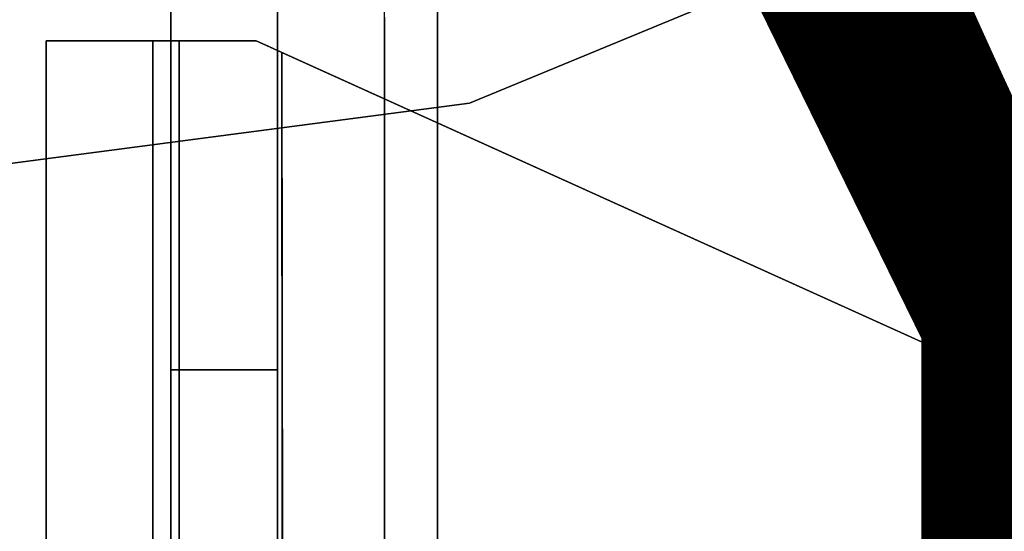
# Model space of a CAD drawing. Units: inches. Extents: x -7.9 to 12.7, y -10 to 8.
# Drawn here: x 1.2 to 2.3, y -6.9 to -6.4 of the extents above; entities that cross this region are included whole.
import ezdxf

# ---------------------------------------------------------------- set-up
doc = ezdxf.new("R2010")
doc.units = ezdxf.units.IN
doc.header["$MEASUREMENT"] = 0
for name, color, linetype in [('SEAT-LEG', 5, 'Continuous'), ('SEAT-TOPWOOD', 5, 'Continuous'), ('SEAT-TYPE', 7, 'Continuous')]:
    doc.layers.add(name, color=color, linetype=linetype)
doc.styles.get("Standard").update_dxf_attribs({"font": 'arial.ttf'})

msp = doc.modelspace()

# ---------------------------------------------------------------- linework, layer by layer
at = {"layer": 'SEAT-LEG'}
for points, invisible_edges in [([(2.8593, -5.2665, 24.9213), (2.8593, -6.968, 0.3511), (1.6383, -5.9697, 24.9213)], 2), ([(2.9182, -7.0702, 0.3511), (2.9184, -5.3685, 24.9213), (1.6971, -6.0719, 24.9213)], 12), ([(1.4021, -5.503, 7.7553), (1.4021, -5.7111, 4.7793), (1.4021, -7.6082, 0.2788), (1.4021, -5.9017, 24.9213)], 11), ([(1.5202, -5.503, 7.7553), (1.5202, -5.9017, 24.9213), (1.5202, -7.6082, 0.2788), (1.5202, -5.7111, 4.7793)], 13), ([(1.4021, -7.6082, 0.2788), (1.4021, -5.7111, 4.7793), (1.4021, -5.9746, 1.0112), (1.4021, -6.7601, 0.2788)], 5), ([(1.5202, -7.6082, 0.2788), (1.5202, -5.9746, 1.0112), (1.5202, -5.7111, 4.7793)], 13), ([(1.4021, -6.7601, 0.2788), (1.4021, -5.9746, 1.0112), (1.4021, -6.0126, 0.8185), (1.4021, -6.0972, 0.6412)], 9), ([(1.5202, -5.9746, 1.0112), (1.5202, -7.6082, 0.2788), (1.5202, -6.7601, 0.2788), (1.5202, -6.0126, 0.8185)], 5), ([(2.8535, -6.9713, 0.3511), (1.6383, -7.6763, 0.2788), (1.6383, -5.9697, 24.9213)], 13), ([(2.8535, -6.9713, 0.3511), (1.6383, -5.9697, 24.9213), (2.8593, -6.968, 0.3511)], 3), ([(1.5202, -6.0972, 0.6412), (1.5202, -6.0126, 0.8185), (1.5202, -6.7601, 0.2788), (1.5202, -6.2231, 0.4903)], 6), ([(1.6973, -7.7783, 0.2788), (2.9124, -7.0735, 0.3511), (1.6971, -6.0719, 24.9213)], 3), ([(1.6971, -6.0719, 24.9213), (2.9124, -7.0735, 0.3511), (2.9182, -7.0702, 0.3511)], 13), ([(1.4021, -6.0972, 0.6412), (1.4021, -6.2231, 0.4903), (1.4021, -6.7601, 0.2788)], 14), ([(1.4021, -6.3823, 0.3753), (1.4021, -6.5651, 0.3033), (1.4021, -6.7601, 0.2788), (1.4021, -6.2231, 0.4903)], 4), ([(1.4021, -6.2231, 0.4903), (1.5202, -6.2231, 0.4903), (1.5202, -6.3823, 0.3753), (1.4021, -6.3823, 0.3753)], 5), ([(1.5202, -6.7601, 0.2788), (1.5202, -6.5651, 0.3033), (1.5202, -6.3823, 0.3753), (1.5202, -6.2231, 0.4903)], 8), ([(1.4311, -6.3359, 20.1351), (1.4021, -6.2805, 19.4514), (1.4384, -6.4078, 19.2567)], 15), ([(1.4384, -6.4078, 19.2567), (1.4021, -6.2805, 19.4514), (1.4021, -6.3752, 18.0839)], 13), ([(1.6972, -6.3091, 21.4956), (1.5104, -6.3619, 20.8118), (1.6972, -6.4038, 20.1281)], 3), ([(1.4311, -6.3359, 20.1351), (1.5342, -6.4667, 19.4444), (1.5104, -6.3619, 20.8118)], 15), ([(1.4384, -6.4078, 19.2567), (1.5342, -6.4667, 19.4444), (1.4311, -6.3359, 20.1351)], 15), ([(1.5551, -6.3946, 18.7449), (1.5202, -6.3277, 18.7694), (1.5563, -6.3722, 19.0809)], 15), ([(1.5551, -6.3946, 18.7449), (1.5202, -6.3501, 18.4456), (1.5202, -6.3277, 18.7694)], 13), ([(1.5202, -6.3501, 18.4456), (1.5551, -6.3946, 18.7449), (1.559, -6.4187, 18.4334)], 15), ([(1.5202, -6.3726, 18.1219), (1.5202, -6.3501, 18.4456), (1.5552, -6.4378, 18.1218)], 14), ([(1.5202, -6.3501, 18.4456), (1.559, -6.4187, 18.4334), (1.5552, -6.4378, 18.1218)], 15), ([(1.6972, -6.4038, 20.1281), (1.5104, -6.3619, 20.8118), (1.5342, -6.4667, 19.4444)], 15), ([(1.5957, -6.3956, 18.923), (1.5563, -6.3722, 19.0809), (1.5997, -6.3669, 19.3382)], 15), ([(1.5957, -6.3956, 18.923), (1.5997, -6.3669, 19.3382), (1.6383, -6.3697, 19.1457)], 15), ([(1.4021, -6.3752, 18.0839), (1.4423, -6.5506, 17.2699), (1.4375, -6.4852, 18.1179)], 15), ([(1.4021, -6.4699, 16.7164), (1.4423, -6.5506, 17.2699), (1.4021, -6.3752, 18.0839)], 3), ([(1.4384, -6.4078, 19.2567), (1.4021, -6.3752, 18.0839), (1.4375, -6.4852, 18.1179)], 15), ([(1.5541, -6.4593, 17.8022), (1.5202, -6.3726, 18.1219), (1.5552, -6.4378, 18.1218)], 15), ([(1.5202, -6.3726, 18.1219), (1.5541, -6.4593, 17.8022), (1.5202, -6.395, 17.7981)], 3), ([(1.5551, -6.3946, 18.7449), (1.5563, -6.3722, 19.0809), (1.5957, -6.3956, 18.923)], 15), ([(1.6383, -6.3697, 19.1457), (1.6383, -6.3964, 18.7606), (1.5957, -6.3956, 18.923)], 14), ([(1.5202, -6.5651, 0.3033), (1.4021, -6.5651, 0.3033), (1.4021, -6.3823, 0.3753), (1.5202, -6.3823, 0.3753)], 5), ([(1.2643, -6.8588, 1.3092), (1.2643, -6.733, 1.2653), (1.2643, -6.6201, 1.1945), (1.2643, -6.3959, 0.7294)], 12), ([(1.2643, -6.9912, 1.3239), (1.2643, -6.8588, 1.3092), (1.2643, -6.3959, 0.7294)], 14), ([(1.2643, -7.5865, 0.7294), (1.2643, -7.1236, 1.3092), (1.2643, -6.9912, 1.3239), (1.2643, -6.3959, 0.7294)], 13), ([(1.2643, -6.3959, 0.7294), (1.2643, -6.6201, 1.1945), (1.2643, -6.5258, 1.1004), (1.2643, -6.4548, 0.9876)], 9), ([(1.2643, -6.4548, 0.9876), (1.2643, -6.4108, 0.8618), (1.2643, -6.3959, 0.7294)], 12), ([(1.2643, -7.5865, 0.7294), (1.2643, -6.3959, 0.7294), (1.2643, -6.3959, 0.1181), (1.2643, -7.5865, 0.1181)], 1), ([(1.2643, -6.3959, 0.1181), (1.2989, -6.3959, 0.0346), (1.2801, -6.3959, 0.0591), (1.2683, -6.3959, 0.0875)], 1), ([(1.4021, -6.3959, 0.7294), (1.4021, -6.3959), (1.2643, -6.3959, 0.1181), (1.2643, -6.3959, 0.7294)], 2), ([(1.2643, -6.3959, 0.1181), (1.3824, -6.3959), (1.3518, -6.3959, 0.004), (1.3233, -6.3959, 0.0158)], 9), ([(1.3233, -6.3959, 0.0158), (1.2989, -6.3959, 0.0346), (1.2643, -6.3959, 0.1181)], 14), ([(1.3824, -6.3959), (1.2643, -6.3959, 0.1181), (1.4021, -6.3959)], 3), ([(1.2643, -7.5865, 0.1181), (1.2643, -6.3959, 0.1181), (1.2683, -6.3959, 0.0875), (1.2683, -7.5865, 0.0875)], 4), ([(1.4021, -6.3959, 0.7294), (1.2643, -6.3959, 0.7294), (1.2643, -6.4108, 0.8618), (1.4021, -6.4108, 0.8618)], 4), ([(1.2683, -7.5865, 0.0875), (1.2683, -6.3959, 0.0875), (1.2801, -6.3959, 0.0591), (1.2801, -7.5865, 0.0591)], 5), ([(1.2989, -6.3959, 0.0346), (1.2989, -7.5865, 0.0346), (1.2801, -7.5865, 0.0591), (1.2801, -6.3959, 0.0591)], 5), ([(1.3233, -6.3959, 0.0158), (1.3233, -7.5865, 0.0158), (1.2989, -7.5865, 0.0346), (1.2989, -6.3959, 0.0346)], 5), ([(1.3233, -7.5865, 0.0158), (1.3233, -6.3959, 0.0158), (1.3518, -6.3959, 0.004), (1.3518, -7.5865, 0.004)], 5), ([(1.3518, -7.5865, 0.004), (1.3518, -6.3959, 0.004), (1.3824, -6.3959), (1.3824, -7.5865)], 1), ([(1.4021, -6.9912, 1.3239), (1.4021, -7.5716, 0.8618), (1.4021, -7.5865, 0.7294), (1.4021, -6.3959, 0.7294)], 13), ([(1.4021, -7.5865, 0.7294), (1.4021, -7.5865), (1.4021, -6.3959), (1.4021, -6.3959, 0.7294)], 8), ([(1.4021, -6.3959, 0.7294), (1.4021, -6.4108, 0.8618), (1.4021, -6.9912, 1.3239)], 14), ([(1.4966, -6.3959), (1.4021, -7.5865), (1.4021, -6.3959)], 1), ([(1.4966, -6.3959), (2.7286, -6.9541), (1.6033, -7.5865), (1.4021, -7.5865)], 10), ([(1.414, -6.3959, 0.1773), (1.4216, -6.3959, 0.1521), (1.4021, -6.3959)], 14), ([(1.4021, -6.3959, 0.2953), (1.4114, -6.3959, 0.2953), (1.4114, -6.3959, 0.2035), (1.4021, -6.3959)], 4), ([(1.4114, -6.3959, 0.2035), (1.414, -6.3959, 0.1773), (1.4021, -6.3959)], 14), ([(1.4724, -6.3959, 0.0934), (1.4966, -6.3959, 0.0833), (1.4966, -6.3959), (1.4021, -6.3959)], 8), ([(1.4341, -6.3959, 0.129), (1.4512, -6.3959, 0.109), (1.4021, -6.3959)], 14), ([(1.4021, -6.3959), (1.4512, -6.3959, 0.109), (1.4724, -6.3959, 0.0934)], 13), ([(1.4341, -6.3959, 0.129), (1.4021, -6.3959), (1.4216, -6.3959, 0.1521)], 3), ([(1.414, -6.3959, 0.1773), (1.4114, -6.6433, 0.2007), (1.4216, -6.3959, 0.1521)], 3), ([(1.4216, -6.3959, 0.1521), (1.4114, -6.6433, 0.2007), (1.4446, -6.9883, 0.1102)], 15), ([(1.414, -6.3959, 0.1773), (1.4114, -6.3959, 0.2035), (1.4114, -6.6433, 0.2007)], 12), ([(1.4341, -6.3959, 0.129), (1.4216, -6.3959, 0.1521), (1.4446, -6.9883, 0.1102)], 14), ([(1.4512, -6.3959, 0.109), (1.4341, -6.3959, 0.129), (1.4715, -6.7547, 0.091)], 14), ([(1.4341, -6.3959, 0.129), (1.4446, -6.9883, 0.1102), (1.4715, -6.7547, 0.091)], 15), ([(1.4715, -6.7547, 0.091), (1.4724, -6.3959, 0.0934), (1.4512, -6.3959, 0.109)], 13), ([(1.4715, -6.7547, 0.091), (1.5254, -6.9038, 0.0765), (1.4966, -6.3959, 0.0833)], 15), ([(1.4966, -6.3959, 0.0833), (1.4724, -6.3959, 0.0934), (1.4715, -6.7547, 0.091)], 14), ([(1.4966, -6.3959, 0.0833), (1.5106, -6.4022, 0.0804), (1.4966, -6.3959)], 2), ([(2.7286, -6.9541), (1.4966, -6.3959), (1.5249, -6.4087, 0.0787)], 14), ([(1.5249, -6.4087, 0.0787), (1.4966, -6.3959), (1.5106, -6.4022, 0.0804)], 3), ([(1.5106, -6.4022, 0.0804), (1.4966, -6.3959, 0.0833), (1.5254, -6.9038, 0.0765)], 14), ([(1.5202, -6.4174, 17.4743), (1.5202, -6.395, 17.7981), (1.5541, -6.4593, 17.8022)], 14), ([(1.5969, -6.4202, 18.5681), (1.559, -6.4187, 18.4334), (1.5551, -6.3946, 18.7449)], 15), ([(1.5957, -6.3956, 18.923), (1.5969, -6.4202, 18.5681), (1.5551, -6.3946, 18.7449)], 15), ([(1.6383, -6.3964, 18.7606), (1.5969, -6.4202, 18.5681), (1.5957, -6.3956, 18.923)], 15), ([(1.6383, -6.423, 18.3756), (1.5969, -6.4202, 18.5681), (1.6383, -6.3964, 18.7606)], 3), ([(1.4021, -6.4108, 0.8618), (1.2643, -6.4108, 0.8618), (1.2643, -6.4548, 0.9876), (1.4021, -6.4548, 0.9876)], 5), ([(1.4021, -6.9912, 1.3239), (1.4021, -6.4108, 0.8618), (1.4021, -6.5258, 1.1004), (1.4021, -6.6201, 1.1945)], 11), ([(1.4021, -6.5258, 1.1004), (1.4021, -6.4108, 0.8618), (1.4021, -6.4548, 0.9876)], 1), ([(1.5295, -6.5656, 17.9906), (1.4384, -6.4078, 19.2567), (1.4375, -6.4852, 18.1179)], 15), ([(1.5295, -6.5656, 17.9906), (1.5342, -6.4667, 19.4444), (1.4384, -6.4078, 19.2567)], 15), ([(1.5254, -6.9038, 0.0765), (1.5249, -6.4087, 0.0794), (1.5106, -6.4022, 0.0804)], 12), ([(1.5249, -6.4087, 0.0787), (2.7271, -6.9535, 0.0787), (2.7286, -6.9541)], 14), ([(1.5249, -6.4087, 0.0787), (1.5261, -7.5865, 0.0726), (1.6033, -7.5865, 0.0728)], 12), ([(2.7271, -6.9535, 0.0787), (1.5249, -6.4087, 0.0787), (1.6033, -7.5865, 0.0728)], 14), ([(1.6972, -6.4038, 20.1281), (1.5342, -6.4667, 19.4444), (1.6972, -6.4985, 18.7606)], 3), ([(1.5202, -6.4174, 17.4743), (1.5541, -6.4593, 17.8022), (1.5581, -6.4839, 17.4842)], 15), ([(1.5333, -6.4935, 17.0015), (1.5202, -6.4398, 17.1505), (1.5202, -6.4174, 17.4743)], 13), ([(1.5333, -6.4935, 17.0015), (1.5202, -6.4174, 17.4743), (1.5581, -6.4839, 17.4842)], 15), ([(1.5552, -6.4378, 18.1218), (1.559, -6.4187, 18.4334), (1.5973, -6.4435, 18.2317)], 15), ([(1.5973, -6.4435, 18.2317), (1.559, -6.4187, 18.4334), (1.5969, -6.4202, 18.5681)], 15), ([(1.5969, -6.4202, 18.5681), (1.6383, -6.423, 18.3756), (1.5973, -6.4435, 18.2317)], 15), ([(1.6383, -6.423, 18.3756), (1.6383, -6.4497, 17.9906), (1.5973, -6.4435, 18.2317)], 14), ([(1.5202, -6.4623, 16.8267), (1.5202, -6.4398, 17.1505), (1.5333, -6.4935, 17.0015)], 14), ([(1.5541, -6.4593, 17.8022), (1.5552, -6.4378, 18.1218), (1.5938, -6.4805, 17.6959)], 15), ([(1.5938, -6.4805, 17.6959), (1.5552, -6.4378, 18.1218), (1.5973, -6.4435, 18.2317)], 15), ([(1.5938, -6.4805, 17.6959), (1.5973, -6.4435, 18.2317), (1.6383, -6.4497, 17.9906)], 15), ([(1.4021, -6.4548, 0.9876), (1.2643, -6.4548, 0.9876), (1.2643, -6.5258, 1.1004), (1.4021, -6.5258, 1.1004)], 5), ([(1.6383, -6.4497, 17.9906), (1.6383, -6.4764, 17.6055), (1.5938, -6.4805, 17.6959)], 14), ([(1.534, -6.5194, 16.6431), (1.5202, -6.4623, 16.8267), (1.5333, -6.4935, 17.0015)], 15), ([(1.5202, -6.4623, 16.8267), (1.534, -6.5194, 16.6431), (1.5202, -6.4847, 16.5029)], 3), ([(1.5342, -6.4667, 19.4444), (1.5295, -6.5656, 17.9906), (1.6972, -6.4985, 18.7606)], 15), ([(1.5938, -6.4805, 17.6959), (1.5581, -6.4839, 17.4842), (1.5541, -6.4593, 17.8022)], 15), ([(1.4313, -6.5919, 16.4411), (1.4423, -6.5506, 17.2699), (1.4021, -6.4699, 16.7164)], 15), ([(1.4021, -6.5646, 15.349), (1.4313, -6.5919, 16.4411), (1.4021, -6.4699, 16.7164)], 3), ([(1.6383, -6.4764, 17.6055), (1.5983, -6.5042, 17.356), (1.5938, -6.4805, 17.6959)], 15), ([(1.6383, -6.503, 17.2205), (1.5983, -6.5042, 17.356), (1.6383, -6.4764, 17.6055)], 3), ([(1.4423, -6.5506, 17.2699), (1.5295, -6.5656, 17.9906), (1.4375, -6.4852, 18.1179)], 15), ([(1.5202, -6.4847, 16.5029), (1.534, -6.5194, 16.6431), (1.5202, -6.5071, 16.1792)], 3), ([(1.5581, -6.4839, 17.4842), (1.5629, -6.509, 17.1602), (1.5333, -6.4935, 17.0015)], 15), ([(1.5938, -6.4805, 17.6959), (1.5983, -6.5042, 17.356), (1.5581, -6.4839, 17.4842)], 15), ([(1.5983, -6.5042, 17.356), (1.5629, -6.509, 17.1602), (1.5581, -6.4839, 17.4842)], 15), ([(1.6972, -6.5518, 17.9906), (1.6972, -6.4985, 18.7606), (1.5295, -6.5656, 17.9906)], 14), ([(1.5333, -6.4935, 17.0015), (1.5629, -6.509, 17.1602), (1.5671, -6.5335, 16.8354)], 15), ([(1.5333, -6.4935, 17.0015), (1.5671, -6.5335, 16.8354), (1.534, -6.5194, 16.6431)], 15), ([(1.5486, -6.5895, 15.8619), (1.5202, -6.5071, 16.1792), (1.5574, -6.5732, 16.1886)], 15), ([(1.5202, -6.5071, 16.1792), (1.534, -6.5194, 16.6431), (1.5574, -6.5732, 16.1886)], 15), ([(1.5486, -6.5895, 15.8619), (1.5202, -6.5295, 15.8554), (1.5202, -6.5071, 16.1792)], 13), ([(1.5983, -6.5042, 17.356), (1.6383, -6.503, 17.2205), (1.5629, -6.509, 17.1602)], 15), ([(1.6383, -6.5297, 16.8354), (1.5629, -6.509, 17.1602), (1.6383, -6.503, 17.2205)], 3), ([(1.5629, -6.509, 17.1602), (1.6383, -6.5297, 16.8354), (1.5671, -6.5335, 16.8354)], 15), ([(1.5706, -6.5579, 16.5041), (1.534, -6.5194, 16.6431), (1.5671, -6.5335, 16.8354)], 15), ([(1.5574, -6.5732, 16.1886), (1.534, -6.5194, 16.6431), (1.5706, -6.5579, 16.5041)], 15), ([(1.4021, -6.5258, 1.1004), (1.2643, -6.5258, 1.1004), (1.2643, -6.6201, 1.1945), (1.4021, -6.6201, 1.1945)], 5), ([(1.5202, -6.5295, 15.8554), (1.5486, -6.5895, 15.8619), (1.5202, -6.552, 15.5316)], 3), ([(1.6383, -6.5297, 16.8354), (1.5706, -6.5579, 16.5041), (1.5671, -6.5335, 16.8354)], 15), ([(1.6383, -6.5563, 16.4504), (1.5706, -6.5579, 16.5041), (1.6383, -6.5297, 16.8354)], 3), ([(1.4423, -6.5506, 17.2699), (1.4313, -6.5919, 16.4411), (1.516, -6.6666, 16.4504)], 15), ([(1.4423, -6.5506, 17.2699), (1.516, -6.6666, 16.4504), (1.5787, -6.6324, 17.1926)], 15), ([(1.4423, -6.5506, 17.2699), (1.5787, -6.6324, 17.1926), (1.5295, -6.5656, 17.9906)], 15), ([(1.5202, -6.552, 15.5316), (1.5554, -6.6174, 15.5316), (1.5309, -6.6051, 15.3361)], 15), ([(1.5309, -6.6051, 15.3361), (1.5202, -6.5744, 15.2078), (1.5202, -6.552, 15.5316)], 13), ([(1.5202, -6.552, 15.5316), (1.5486, -6.5895, 15.8619), (1.5554, -6.6174, 15.5316)], 15), ([(1.5787, -6.6324, 17.1926), (1.6972, -6.5518, 17.9906), (1.5295, -6.5656, 17.9906)], 15), ([(1.6972, -6.6051, 17.2205), (1.6972, -6.5518, 17.9906), (1.5787, -6.6324, 17.1926)], 14), ([(1.4313, -6.5919, 16.4411), (1.4021, -6.5646, 15.349), (1.4475, -6.6694, 15.6488)], 15), ([(1.4021, -6.5646, 15.349), (1.4021, -6.6593, 13.9815), (1.425, -6.6897, 14.869)], 14), ([(1.4475, -6.6694, 15.6488), (1.4021, -6.5646, 15.349), (1.425, -6.6897, 14.869)], 15), ([(1.5706, -6.5579, 16.5041), (1.6015, -6.5802, 16.2579), (1.5574, -6.5732, 16.1886)], 15), ([(1.6015, -6.5802, 16.2579), (1.5706, -6.5579, 16.5041), (1.6383, -6.5563, 16.4504)], 15), ([(1.6383, -6.583, 16.0654), (1.6015, -6.5802, 16.2579), (1.6383, -6.5563, 16.4504)], 3), ([(1.5202, -6.7601, 0.2788), (1.4021, -6.7601, 0.2788), (1.4021, -6.5651, 0.3033), (1.5202, -6.5651, 0.3033)], 4), ([(1.5202, -6.5744, 15.2078), (1.5309, -6.6051, 15.3361), (1.5202, -6.5968, 14.884)], 3), ([(1.5916, -6.6059, 15.8828), (1.5486, -6.5895, 15.8619), (1.5574, -6.5732, 16.1886)], 15), ([(1.6015, -6.5802, 16.2579), (1.5916, -6.6059, 15.8828), (1.5574, -6.5732, 16.1886)], 15), ([(1.5916, -6.6059, 15.8828), (1.6015, -6.5802, 16.2579), (1.6383, -6.583, 16.0654)], 15), ([(1.6383, -6.583, 16.0654), (1.6383, -6.6097, 15.6803), (1.5916, -6.6059, 15.8828)], 14), ([(1.4313, -6.5919, 16.4411), (1.4475, -6.6694, 15.6488), (1.516, -6.6666, 16.4504)], 15), ([(1.5533, -6.6574, 14.9335), (1.5357, -6.6619, 14.6191), (1.5202, -6.5968, 14.884)], 15), ([(1.5357, -6.6619, 14.6191), (1.5202, -6.6192, 14.5603), (1.5202, -6.5968, 14.884)], 13), ([(1.5309, -6.6051, 15.3361), (1.5533, -6.6574, 14.9335), (1.5202, -6.5968, 14.884)], 15), ([(1.5554, -6.6174, 15.5316), (1.5486, -6.5895, 15.8619), (1.5916, -6.6059, 15.8828)], 15), ([(1.5613, -6.6418, 15.2309), (1.5309, -6.6051, 15.3361), (1.5554, -6.6174, 15.5316)], 15), ([(1.5533, -6.6574, 14.9335), (1.5309, -6.6051, 15.3361), (1.5613, -6.6418, 15.2309)], 15), ([(1.5554, -6.6174, 15.5316), (1.5916, -6.6059, 15.8828), (1.6005, -6.6335, 15.4878)], 15), ([(1.6972, -6.6585, 16.4504), (1.6972, -6.6051, 17.2205), (1.5787, -6.6324, 17.1926)], 14), ([(1.5916, -6.6059, 15.8828), (1.6383, -6.6097, 15.6803), (1.6005, -6.6335, 15.4878)], 15), ([(1.6005, -6.6335, 15.4878), (1.5613, -6.6418, 15.2309), (1.5554, -6.6174, 15.5316)], 15), ([(1.6383, -6.6363, 15.2953), (1.6005, -6.6335, 15.4878), (1.6383, -6.6097, 15.6803)], 3), ([(1.4021, -6.6201, 1.1945), (1.2643, -6.6201, 1.1945), (1.2643, -6.733, 1.2653), (1.4021, -6.733, 1.2653)], 5), ([(1.4021, -6.733, 1.2653), (1.4021, -6.8588, 1.3092), (1.4021, -6.9912, 1.3239), (1.4021, -6.6201, 1.1945)], 4), ([(1.5357, -6.6619, 14.6191), (1.5202, -6.6501, 14.114), (1.5202, -6.6192, 14.5603)], 13), ([(1.6972, -6.6585, 16.4504), (1.5787, -6.6324, 17.1926), (1.516, -6.6666, 16.4504)], 15), ([(1.596, -6.6625, 15.0688), (1.5613, -6.6418, 15.2309), (1.6005, -6.6335, 15.4878)], 15), ([(1.596, -6.6625, 15.0688), (1.6005, -6.6335, 15.4878), (1.6383, -6.6363, 15.2953)], 15), ([(1.6383, -6.6363, 15.2953), (1.6383, -6.663, 14.9102), (1.596, -6.6625, 15.0688)], 14), ([(1.4446, -6.9883, 0.1102), (1.4114, -6.6433, 0.2007), (1.4112, -7.0917, 0.1958)], 13), ([(1.5202, -6.681, 13.6677), (1.5202, -6.6501, 14.114), (1.5339, -6.7099, 13.8908)], 14), ([(1.5202, -6.6501, 14.114), (1.5591, -6.7024, 14.3371), (1.5339, -6.7099, 13.8908)], 15), ([(1.5202, -6.6501, 14.114), (1.5357, -6.6619, 14.6191), (1.5591, -6.7024, 14.3371)], 15), ([(1.5533, -6.6574, 14.9335), (1.5613, -6.6418, 15.2309), (1.596, -6.6625, 15.0688)], 15), ([(1.425, -6.6897, 14.869), (1.4021, -6.6593, 13.9815), (1.4487, -6.7865, 13.9773)], 15), ([(1.4487, -6.7865, 13.9773), (1.4021, -6.6593, 13.9815), (1.4021, -6.7186, 13.1251)], 13), ([(1.5687, -6.7425, 15.584), (1.6972, -6.6585, 16.4504), (1.516, -6.6666, 16.4504)], 15), ([(1.5533, -6.6574, 14.9335), (1.5942, -6.6868, 14.7177), (1.5357, -6.6619, 14.6191)], 15), ([(1.5357, -6.6619, 14.6191), (1.5942, -6.6868, 14.7177), (1.5591, -6.7024, 14.3371)], 15), ([(1.5942, -6.6868, 14.7177), (1.5533, -6.6574, 14.9335), (1.596, -6.6625, 15.0688)], 15), ([(1.6972, -6.7118, 15.6803), (1.6972, -6.6585, 16.4504), (1.5687, -6.7425, 15.584)], 14), ([(1.5942, -6.6868, 14.7177), (1.596, -6.6625, 15.0688), (1.6383, -6.663, 14.9102)], 15), ([(1.425, -6.6897, 14.869), (1.5056, -6.7785, 14.7598), (1.4475, -6.6694, 15.6488)], 15), ([(1.4475, -6.6694, 15.6488), (1.5687, -6.7425, 15.584), (1.516, -6.6666, 16.4504)], 15), ([(1.5056, -6.7785, 14.7598), (1.5687, -6.7425, 15.584), (1.4475, -6.6694, 15.6488)], 15), ([(1.5942, -6.6868, 14.7177), (1.6383, -6.663, 14.9102), (1.6383, -6.6897, 14.5252)], 13), ([(1.5202, -6.7119, 13.2214), (1.5202, -6.681, 13.6677), (1.5298, -6.7341, 13.4445)], 14), ([(1.5339, -6.7099, 13.8908), (1.5298, -6.7341, 13.4445), (1.5202, -6.681, 13.6677)], 15), ([(1.5056, -6.7785, 14.7598), (1.425, -6.6897, 14.869), (1.4487, -6.7865, 13.9773)], 15), ([(1.5942, -6.6868, 14.7177), (1.6031, -6.7134, 14.3327), (1.5591, -6.7024, 14.3371)], 15), ([(1.6031, -6.7134, 14.3327), (1.5942, -6.6868, 14.7177), (1.6383, -6.6897, 14.5252)], 15), ([(1.6383, -6.6897, 14.5252), (1.6383, -6.7163, 14.1402), (1.6031, -6.7134, 14.3327)], 14), ([(1.5772, -6.7357, 13.9689), (1.5339, -6.7099, 13.8908), (1.5591, -6.7024, 14.3371)], 15), ([(1.5591, -6.7024, 14.3371), (1.6031, -6.7134, 14.3327), (1.5772, -6.7357, 13.9689)], 15), ([(1.5202, -6.7119, 13.2214), (1.5298, -6.7341, 13.4445), (1.5326, -6.7619, 13.1105)], 15), ([(1.5202, -6.7428, 12.7751), (1.5202, -6.7119, 13.2214), (1.5326, -6.7619, 13.1105)], 14), ([(1.5619, -6.7556, 13.5927), (1.5298, -6.7341, 13.4445), (1.5339, -6.7099, 13.8908)], 15), ([(1.5339, -6.7099, 13.8908), (1.5772, -6.7357, 13.9689), (1.5619, -6.7556, 13.5927)], 15), ([(1.6972, -6.7651, 14.9102), (1.6972, -6.7118, 15.6803), (1.5687, -6.7425, 15.584)], 14), ([(1.5772, -6.7357, 13.9689), (1.6031, -6.7134, 14.3327), (1.6383, -6.7163, 14.1402)], 15), ([(1.5772, -6.7357, 13.9689), (1.6383, -6.7163, 14.1402), (1.6383, -6.743, 13.7551)], 13), ([(1.4021, -6.7186, 13.1251), (1.4391, -6.8628, 12.6969), (1.4487, -6.7865, 13.9773)], 15), ([(1.4021, -6.7186, 13.1251), (1.4021, -6.7779, 12.2687), (1.4391, -6.8628, 12.6969)], 14), ([(1.4021, -6.733, 1.2653), (1.2643, -6.733, 1.2653), (1.2643, -6.8588, 1.3092), (1.4021, -6.8588, 1.3092)], 5), ([(1.5578, -6.7744, 13.2869), (1.5298, -6.7341, 13.4445), (1.5619, -6.7556, 13.5927)], 15), ([(1.5298, -6.7341, 13.4445), (1.5578, -6.7744, 13.2869), (1.5326, -6.7619, 13.1105)], 15), ([(1.6383, -6.743, 13.7551), (1.5619, -6.7556, 13.5927), (1.5772, -6.7357, 13.9689)], 15), ([(1.5056, -6.7785, 14.7598), (1.6972, -6.7651, 14.9102), (1.5687, -6.7425, 15.584)], 15), ([(1.5357, -6.791, 12.7561), (1.5202, -6.7428, 12.7751), (1.5326, -6.7619, 13.1105)], 15), ([(1.5202, -6.7428, 12.7751), (1.5357, -6.791, 12.7561), (1.5202, -6.7738, 12.3288)], 3), ([(1.6383, -6.7697, 13.3701), (1.5619, -6.7556, 13.5927), (1.6383, -6.743, 13.7551)], 3), ([(1.4021, -7.6082, 0.2788), (1.4021, -6.7601, 0.2788), (1.5202, -6.7601, 0.2788), (1.5202, -7.6082, 0.2788)], 8), ([(1.4446, -6.9883, 0.1102), (1.4853, -7.102, 0.0818), (1.4715, -6.7547, 0.091)], 15), ([(1.4715, -6.7547, 0.091), (1.4853, -7.102, 0.0818), (1.5254, -6.9038, 0.0765)], 15), ([(1.5619, -6.7556, 13.5927), (1.6005, -6.7925, 13.1931), (1.5578, -6.7744, 13.2869)], 15), ([(1.6005, -6.7925, 13.1931), (1.5619, -6.7556, 13.5927), (1.6383, -6.7697, 13.3701)], 15), ([(1.5056, -6.7785, 14.7598), (1.5349, -6.841, 14.042), (1.6972, -6.7651, 14.9102)], 15), ([(1.5326, -6.7619, 13.1105), (1.5578, -6.7744, 13.2869), (1.5652, -6.7993, 12.985)], 15), ([(1.5326, -6.7619, 13.1105), (1.5652, -6.7993, 12.985), (1.5357, -6.791, 12.7561)], 15), ([(1.6972, -6.7651, 14.9102), (1.5349, -6.841, 14.042), (1.6972, -6.8185, 14.1402)], 3), ([(1.6383, -6.7963, 12.985), (1.6005, -6.7925, 13.1931), (1.6383, -6.7697, 13.3701)], 3), ([(1.4279, -6.9007, 11.8991), (1.4391, -6.8628, 12.6969), (1.4021, -6.7779, 12.2687)], 15), ([(1.4279, -6.9007, 11.8991), (1.4021, -6.7779, 12.2687), (1.4021, -6.8372, 11.4122)], 13), ([(1.5349, -6.841, 14.042), (1.5056, -6.7785, 14.7598), (1.4487, -6.7865, 13.9773)], 15), ([(1.5202, -6.8047, 11.8825), (1.5202, -6.7738, 12.3288), (1.5555, -6.8647, 11.9625)], 14), ([(1.5357, -6.791, 12.7561), (1.5553, -6.8411, 12.3002), (1.5202, -6.7738, 12.3288)], 15), ([(1.5555, -6.8647, 11.9625), (1.5202, -6.7738, 12.3288), (1.5553, -6.8411, 12.3002)], 15), ([(1.6005, -6.7925, 13.1931), (1.5652, -6.7993, 12.985), (1.5578, -6.7744, 13.2869)], 15), ([(1.4487, -6.7865, 13.9773), (1.4391, -6.8628, 12.6969), (1.5217, -6.8875, 13.2959)], 15), ([(1.4487, -6.7865, 13.9773), (1.5217, -6.8875, 13.2959), (1.5349, -6.841, 14.042)], 15), ([(1.5553, -6.8411, 12.3002), (1.5357, -6.791, 12.7561), (1.5736, -6.8273, 12.6303)], 15), ([(1.5736, -6.8273, 12.6303), (1.5357, -6.791, 12.7561), (1.5652, -6.7993, 12.985)], 15), ([(1.6005, -6.7925, 13.1931), (1.6383, -6.7963, 12.985), (1.5652, -6.7993, 12.985)], 15), ([(1.6383, -6.7963, 12.985), (1.5736, -6.8273, 12.6303), (1.5652, -6.7993, 12.985)], 15), ([(1.5736, -6.8273, 12.6303), (1.6383, -6.7963, 12.985), (1.6383, -6.823, 12.6)], 13), ([(1.5202, -6.8047, 11.8825), (1.5555, -6.8647, 11.9625), (1.5313, -6.8539, 11.753)], 15), ([(1.5202, -6.8356, 11.4362), (1.5202, -6.8047, 11.8825), (1.5313, -6.8539, 11.753)], 14), ([(1.6972, -6.8185, 14.1402), (1.5349, -6.841, 14.042), (1.6972, -6.8718, 13.3701)], 3), ([(1.6383, -6.8454, 12.2762), (1.5736, -6.8273, 12.6303), (1.6383, -6.823, 12.6)], 3), ([(1.5202, -6.8665, 10.9899), (1.5202, -6.8356, 11.4362), (1.5342, -6.8817, 11.4165)], 14), ([(1.5202, -6.8356, 11.4362), (1.5313, -6.8539, 11.753), (1.5342, -6.8817, 11.4165)], 15), ([(1.5955, -6.8671, 12.1143), (1.5553, -6.8411, 12.3002), (1.5736, -6.8273, 12.6303)], 15), ([(1.6383, -6.8454, 12.2762), (1.5955, -6.8671, 12.1143), (1.5736, -6.8273, 12.6303)], 15), ([(1.4558, -6.9978, 11.0408), (1.4021, -6.8372, 11.4122), (1.4021, -6.8965, 10.5558)], 13), ([(1.4558, -6.9978, 11.0408), (1.4279, -6.9007, 11.8991), (1.4021, -6.8372, 11.4122)], 15), ([(1.5349, -6.841, 14.042), (1.5217, -6.8875, 13.2959), (1.6972, -6.8718, 13.3701)], 15), ([(1.5955, -6.8671, 12.1143), (1.5555, -6.8647, 11.9625), (1.5553, -6.8411, 12.3002)], 15), ([(1.5955, -6.8671, 12.1143), (1.6383, -6.8454, 12.2762), (1.6383, -6.8678, 11.9524), (1.6383, -6.8903, 11.6287)], 9), ([(1.5617, -6.8915, 11.6287), (1.5313, -6.8539, 11.753), (1.5555, -6.8647, 11.9625)], 15), ([(1.5342, -6.8817, 11.4165), (1.5313, -6.8539, 11.753), (1.5617, -6.8915, 11.6287)], 15), ([(1.4021, -6.8588, 1.3092), (1.2643, -6.8588, 1.3092), (1.2643, -6.9912, 1.3239), (1.4021, -6.9912, 1.3239)], 1), ([(1.4391, -6.8628, 12.6969), (1.4279, -6.9007, 11.8991), (1.5167, -6.9361, 12.5622)], 15), ([(1.5167, -6.9361, 12.5622), (1.5217, -6.8875, 13.2959), (1.4391, -6.8628, 12.6969)], 15), ([(1.5324, -6.9147, 10.8983), (1.5202, -6.8974, 10.5436), (1.5202, -6.8665, 10.9899)], 13), ([(1.5342, -6.8817, 11.4165), (1.5324, -6.9147, 10.8983), (1.5202, -6.8665, 10.9899)], 15), ([(1.5617, -6.8915, 11.6287), (1.5555, -6.8647, 11.9625), (1.5955, -6.8671, 12.1143)], 15), ([(1.5955, -6.8671, 12.1143), (1.6383, -6.8903, 11.6287), (1.5617, -6.8915, 11.6287)], 15), ([(1.5217, -6.8875, 13.2959), (1.6972, -6.9251, 12.6), (1.6972, -6.8718, 13.3701)], 13), ([(1.6972, -6.9251, 12.6), (1.5217, -6.8875, 13.2959), (1.5167, -6.9361, 12.5622)], 15), ([(1.5342, -6.8817, 11.4165), (1.5644, -6.936, 11.0059), (1.5324, -6.9147, 10.8983)], 15), ([(1.5658, -6.9151, 11.318), (1.5644, -6.936, 11.0059), (1.5342, -6.8817, 11.4165)], 15), ([(1.5658, -6.9151, 11.318), (1.5342, -6.8817, 11.4165), (1.5617, -6.8915, 11.6287)], 15), ([(1.6383, -6.8903, 11.6287), (1.5658, -6.9151, 11.318), (1.5617, -6.8915, 11.6287)], 15), ([(1.5658, -6.9151, 11.318), (1.6383, -6.8903, 11.6287), (1.6383, -6.9127, 11.3049)], 13), ([(1.4313, -7.019, 10.2732), (1.4558, -6.9978, 11.0408), (1.4021, -6.8965, 10.5558)], 15), ([(1.4313, -7.019, 10.2732), (1.4021, -6.8965, 10.5558), (1.4021, -6.9558, 9.6994)], 13), ([(1.5167, -6.9361, 12.5622), (1.4279, -6.9007, 11.8991), (1.5091, -6.9831, 11.8299)], 15), ([(1.4558, -6.9978, 11.0408), (1.5091, -6.9831, 11.8299), (1.4279, -6.9007, 11.8991)], 15), ([(1.5202, -6.8974, 10.5436), (1.5324, -6.9147, 10.8983), (1.5352, -6.9414, 10.5731)], 15), ([(1.5202, -6.9283, 10.0973), (1.5202, -6.8974, 10.5436), (1.5312, -6.9595, 10.226)], 14), ([(1.5352, -6.9414, 10.5731), (1.5312, -6.9595, 10.226), (1.5202, -6.8974, 10.5436)], 15), ([(1.4853, -7.102, 0.0818), (1.5258, -7.339, 0.074), (1.5254, -6.9038, 0.0765)], 13), ([(1.6383, -6.9127, 11.3049), (1.5644, -6.936, 11.0059), (1.5658, -6.9151, 11.318)], 15), ([(1.5644, -6.936, 11.0059), (1.6383, -6.9127, 11.3049), (1.6383, -6.9351, 10.9811)], 13), ([(1.5324, -6.9147, 10.8983), (1.5644, -6.936, 11.0059), (1.5715, -6.9624, 10.6681)], 15), ([(1.5352, -6.9414, 10.5731), (1.5324, -6.9147, 10.8983), (1.5715, -6.9624, 10.6681)], 15), ([(1.6972, -6.9784, 11.8299), (1.6972, -6.9251, 12.6), (1.5167, -6.9361, 12.5622)], 14), ([(1.5312, -6.9595, 10.226), (1.5513, -6.9988, 9.9822), (1.5202, -6.9283, 10.0973)], 15), ([(1.5202, -6.9283, 10.0973), (1.5513, -6.9988, 9.9822), (1.5202, -6.9592, 9.651)], 3), ([(1.6972, -6.9784, 11.8299), (1.5167, -6.9361, 12.5622), (1.5091, -6.9831, 11.8299)], 15), ([(1.5715, -6.9624, 10.6681), (1.5644, -6.936, 11.0059), (1.6383, -6.9351, 10.9811)], 15), ([(1.6383, -6.9575, 10.6573), (1.6383, -6.98, 10.3335), (1.5715, -6.9624, 10.6681), (1.6383, -6.9351, 10.9811)], 6)]:
    msp.add_3dface(points, dxfattribs=dict(at, invisible_edges=invisible_edges))
for points in [[(1.4021, -6.3959), (1.4021, -7.5865), (1.3824, -7.5865), (1.3824, -6.3959)], [(1.4021, -6.3959, 0.2953), (1.4021, -7.5865, 0.2953), (1.4111, -7.5865, 0.2953), (1.4114, -6.3959, 0.2953)], [(1.4021, -7.5865, 0.2953), (1.4021, -6.3959, 0.2953), (1.4021, -6.3959), (1.4021, -7.5865)], [(1.4114, -6.3959, 0.2035), (1.4114, -6.3959, 0.2953), (1.4111, -7.5865, 0.2953), (1.4111, -7.5865, 0.1902)]]:
    msp.add_3dface(points, dxfattribs=at)
at = {"layer": 'SEAT-TOPWOOD'}
for points, invisible_edges in [([(0, 0, 24.9606), (1.7323, -6.4649, 24.9606), (0, -6.6929, 24.9606), (-1.7323, -6.4649, 24.9606)], 9), ([(0, 0, 24.9606), (4.7326, -4.7326, 24.9606), (3.3465, -5.7962, 24.9606), (1.7323, -6.4649, 24.9606)], 9), ([(0, -6.378, 25), (1.6507, -6.1606, 25), (3.189, -5.5235, 25), (-1.6507, -6.1606, 25)], 4), ([(3.189, -5.5235, 24.9213), (1.6507, -6.1606, 24.9213), (0, -6.378, 24.9213), (-1.6507, -6.1606, 24.9213)], 8), ([(1.7323, -6.4649, 25.5906), (3.3465, -5.7962, 25.5906), (2.3079, -6.2543, 25.7322)], 14), ([(3.3465, -5.7962, 25.5906), (1.7323, -6.4649, 25.5906), (1.7323, -6.4649, 24.9606), (3.3465, -5.7962, 24.9606)], 10), ([(1.6304, -6.0846, 25.9843), (0, -6.2992, 25.9843), (0.8216, -6.455, 25.9249)], 14), ([(0.8216, -6.455, 25.9249), (2.4157, -6.116, 25.8707), (1.6304, -6.0846, 25.9843)], 15), ([(1.2684, -6.5124, 25.7964), (2.4157, -6.116, 25.8707), (0.8216, -6.455, 25.9249)], 15), ([(2.4157, -6.116, 25.8707), (1.2684, -6.5124, 25.7964), (2.3079, -6.2543, 25.7322)], 15), ([(0, -6.378, 24.9213), (1.6507, -6.1606, 24.9213), (1.6507, -6.1606, 25), (0, -6.378, 25)], 10), ([(2.3079, -6.2543, 25.7322), (1.2684, -6.5124, 25.7964), (1.7323, -6.4649, 25.5906)], 15), ([(-0.101, -6.6319, 25.7998), (1.2684, -6.5124, 25.7964), (0.8216, -6.455, 25.9249)], 15), ([(1.2684, -6.5124, 25.7964), (0, -6.6929, 25.5906), (1.7323, -6.4649, 25.5906)], 13), ([(0, -6.6929, 24.9606), (1.7323, -6.4649, 24.9606), (1.7323, -6.4649, 25.5906), (0, -6.6929, 25.5906)], 10), ([(0, -6.6929, 25.5906), (1.2684, -6.5124, 25.7964), (-0.101, -6.6319, 25.7998)], 15)]:
    msp.add_3dface(points, dxfattribs=dict(at, invisible_edges=invisible_edges))

# ---------------------------------------------------------------- texts
at = {"layer": 'SEAT-TYPE', "flags": 2}
msp.add_attdef('TYPE', (0, -7.5), 'SEAT', height=2, dxfattribs=at)

doc.saveas('drawing.dxf')
